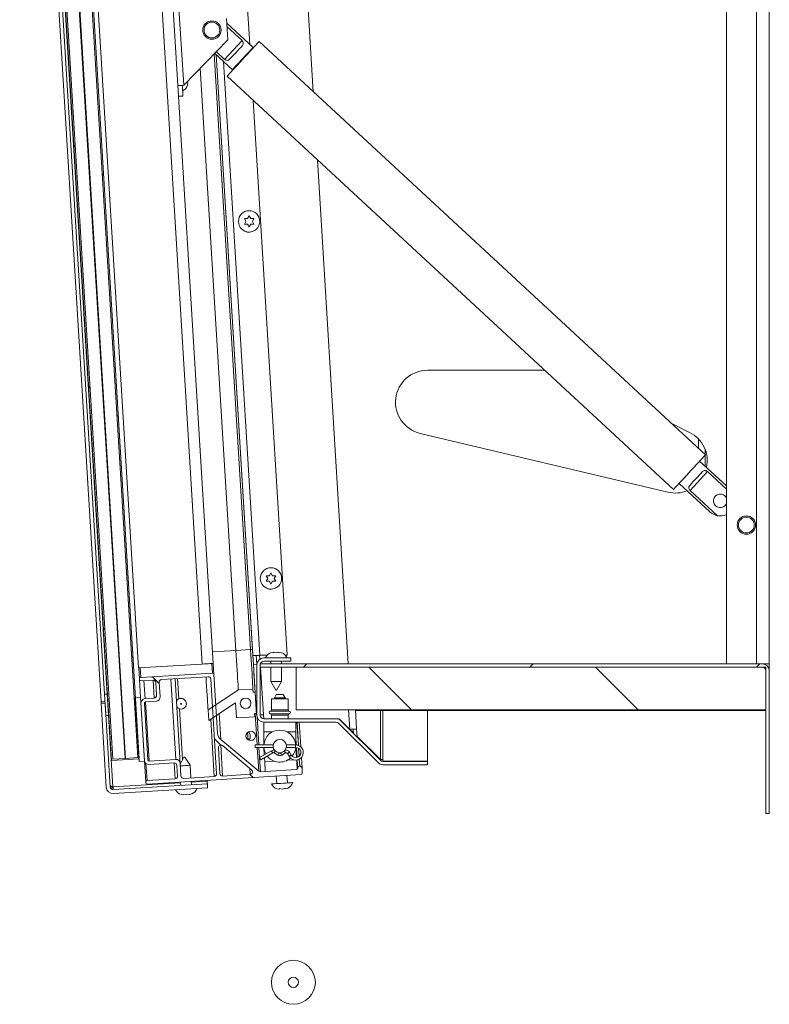
# Model space of a CAD drawing. Units: inches. Extents: x 0.1 to 10.8, y -1.1 to 8.4.
# Drawn here: x 6.9 to 7.5, y 4.9 to 5.7 of the extents above; entities that cross this region are included whole.
import ezdxf

# ---------------------------------------------------------------- set-up
doc = ezdxf.new("R2010")
doc.units = ezdxf.units.IN
doc.header["$MEASUREMENT"] = 0

msp = doc.modelspace()

# ---------------------------------------------------------------- hatches: boundary and pattern name
at = {"linetype": 'Continuous', "lineweight": 0}
h = msp.add_hatch(dxfattribs=at)
h.set_pattern_fill('ANSI31', angle=90, style=0)
h.paths.add_polyline_path([(7.00584, 5.11794), (6.93666, 6.24916), (6.91503, 6.24784), (6.98422, 5.11662)], flags=0)
h.paths.add_polyline_path([(7.00479, 5.11888), (6.99514, 5.11829), (6.92607, 6.24751), (6.93572, 6.2481)], flags=0)
h.paths.add_polyline_path([(6.92574, 6.24749), (6.9948, 5.11827), (6.98516, 5.11768), (6.91609, 6.2469)], flags=0)
h = msp.add_hatch(dxfattribs=at)
h.set_pattern_fill('ANSI31', angle=90, style=0)
edge = h.paths.add_edge_path(flags=0)
edge.add_line((7.10299, 5.19404), (7.12424, 5.19404))
edge.add_line((7.12424, 5.19404), (7.12424, 5.19665))
edge.add_line((7.12424, 5.19665), (7.10299, 5.19665))
edge.add_arc((7.10299, 5.19124), 0.00542, 90, 180)
edge.add_line((7.09758, 5.19124), (7.09758, 5.15207))
edge.add_arc((7.10299, 5.15207), 0.00542, 180, 270)
edge.add_line((7.10299, 5.14665), (7.15938, 5.14665))
edge.add_arc((7.15938, 5.14385), 0.0028, 45, 90, ccw=False)
edge.add_line((7.16136, 5.14583), (7.19223, 5.11497))
edge.add_arc((7.19606, 5.1188), 0.00542, 225, 270)
edge.add_line((7.19606, 5.11338), (7.23071, 5.11338))
edge.add_line((7.23071, 5.11338), (7.23071, 5.116))
edge.add_line((7.23071, 5.116), (7.19606, 5.116))
edge.add_arc((7.19606, 5.1188), 0.0028, 225, 270, ccw=False)
edge.add_line((7.19408, 5.11682), (7.16321, 5.14768))
edge.add_arc((7.15938, 5.14385), 0.00542, 45, 90)
edge.add_line((7.15938, 5.14927), (7.10299, 5.14927))
edge.add_arc((7.10299, 5.15207), 0.0028, 180, 270, ccw=False)
edge.add_line((7.10019, 5.15207), (7.10019, 5.19124))
edge.add_arc((7.10299, 5.19124), 0.0028, 90, 180, ccw=False)
h = msp.add_hatch(dxfattribs=at)
h.set_pattern_fill('ANSI31', style=0)
edge = h.paths.add_edge_path(flags=0)
edge.add_line((7.10019, 5.19204), (7.10019, 5.18942))
edge.add_line((7.10019, 5.18942), (7.49216, 5.18942))
edge.add_arc((7.49216, 5.18662), 0.0028, 0, 90, ccw=False)
edge.add_line((7.49496, 5.18662), (7.49496, 5.07537))
edge.add_line((7.49496, 5.07537), (7.49758, 5.07537))
edge.add_line((7.49758, 5.07537), (7.49758, 5.18662))
edge.add_arc((7.49216, 5.18662), 0.00542, 0, 90)
edge.add_line((7.49216, 5.19204), (7.10019, 5.19204))
h = msp.add_hatch(dxfattribs=at)
h.set_pattern_fill('ANSI31', angle=90, style=0)
h.paths.add_polyline_path([(7.12829, 5.15609), (7.49496, 5.15609), (7.49496, 5.18942), (7.12829, 5.18942)], flags=0)
h = msp.add_hatch(dxfattribs=at)
h.set_pattern_fill('ANSI32', angle=90, style=0)
edge = h.paths.add_edge_path(flags=0)
edge.add_line((7.06688, 5.1379), (7.06406, 5.18394))
edge.add_arc((7.06306, 5.18388), 0.001, 3.5, 93.5)
edge.add_line((7.063, 5.18488), (7.00697, 5.18145))
edge.add_arc((7.00703, 5.18045), 0.001, 93.5, 183.5)
edge.add_line((7.00603, 5.18039), (7.00607, 5.17979))
edge.add_arc((7.00707, 5.17985), 0.001, 183.5, 273.5)
edge.add_line((7.00713, 5.17885), (7.01661, 5.17943))
edge.add_arc((7.01673, 5.17744), 0.002, 3.5, 93.5, ccw=False)
edge.add_line((7.01873, 5.17756), (7.01934, 5.16752))
edge.add_arc((7.01734, 5.1674), 0.002, -86.5, 3.5, ccw=False)
edge.add_line((7.01747, 5.1654), (7.01032, 5.16497))
edge.add_arc((7.01052, 5.16164), 0.00333, 93.5, 183.5)
edge.add_line((7.00719, 5.16144), (7.00993, 5.11668))
edge.add_arc((7.01326, 5.11688), 0.00333, 183.5, 273.5)
edge.add_line((7.01346, 5.11356), (7.03309, 5.11476))
edge.add_arc((7.03321, 5.11276), 0.002, 3.5, 93.5, ccw=False)
edge.add_line((7.03521, 5.11288), (7.03572, 5.10441))
edge.add_arc((7.03373, 5.10428), 0.002, -86.5, 3.5, ccw=False)
edge.add_line((7.03385, 5.10229), (7.01189, 5.10094))
edge.add_arc((7.01195, 5.09995), 0.001, 93.5, 183.5)
edge.add_line((7.01096, 5.09988), (7.011, 5.09922))
edge.add_arc((7.012, 5.09928), 0.001, 183.5, 273.5)
edge.add_line((7.01206, 5.09828), (7.13217, 5.10563))
edge.add_arc((7.1321, 5.10663), 0.001, 273.5, 363.5)
edge.add_line((7.1331, 5.10669), (7.13286, 5.11068))
edge.add_arc((7.13119, 5.11058), 0.00167, 3.5, 93.5)
edge.add_line((7.13109, 5.11224), (7.13105, 5.11224))
edge.add_arc((7.13115, 5.11058), 0.00167, 93.5, 173.90593)
edge.add_arc((7.12817, 5.11089), 0.00133, 273.5, 353.90593, ccw=False)
edge.add_line((7.12825, 5.10956), (7.10044, 5.10786))
edge.add_arc((7.10032, 5.10986), 0.002, 230.09114, 273.5, ccw=False)
edge.add_line((7.09904, 5.10832), (7.06948, 5.13304))
edge.add_arc((7.07353, 5.13834), 0.00667, 183.8403, 232.64936, ccw=False)
edge = h.paths.add_edge_path(flags=0)
edge.add_arc((7.01357, 5.11724), 0.001, 183.5, 273.5, ccw=False)
edge.add_line((7.01257, 5.11718), (7.00988, 5.16126))
edge.add_arc((7.01087, 5.16132), 0.001, 93.5, 183.5, ccw=False)
edge.add_line((7.01081, 5.16232), (7.01897, 5.16282))
edge.add_arc((7.01876, 5.16615), 0.00333, 273.5, 363.5)
edge.add_line((7.02209, 5.16635), (7.02139, 5.17772))
edge.add_arc((7.02339, 5.17784), 0.002, 93.5, 183.5, ccw=False)
edge.add_line((7.02327, 5.17984), (7.05958, 5.18206))
edge.add_arc((7.05971, 5.18006), 0.002, 3.5, 93.5, ccw=False)
edge.add_line((7.0617, 5.18019), (7.06622, 5.10627))
edge.add_arc((7.06423, 5.10615), 0.002, -86.5, 3.5, ccw=False)
edge.add_line((7.06435, 5.10415), (7.04051, 5.10269))
edge.add_arc((7.04039, 5.10469), 0.002, 183.5, 273.5, ccw=False)
edge.add_line((7.03839, 5.10457), (7.03779, 5.11438))
edge.add_arc((7.03446, 5.11418), 0.00333, 3.5, 93.5)
edge.add_line((7.03426, 5.1175), (7.01363, 5.11624))
edge = h.paths.add_edge_path(flags=0)
edge.add_arc((7.06955, 5.12687), 0.002, 50.09114, 183.5, ccw=False)
edge.add_line((7.07084, 5.1284), (7.09356, 5.1094))
edge.add_arc((7.09228, 5.10786), 0.002, -86.5, 50.09114, ccw=False)
edge.add_line((7.0924, 5.10587), (7.07092, 5.10455))
edge.add_arc((7.0708, 5.10655), 0.002, 183.5, 273.5, ccw=False)
edge.add_line((7.0688, 5.10643), (7.06756, 5.12675))
h = msp.add_hatch(dxfattribs=at)
h.set_pattern_fill('ANSI32', style=0)
h.paths.add_polyline_path([(7.06005, 5.14778), (7.08091, 5.16159), (7.08162, 5.14994), (7.09593, 5.15082), (7.09578, 5.15332), (7.09727, 5.15341), (7.09626, 5.17004), (7.09476, 5.16995), (7.09461, 5.17245), (7.08318, 5.17175), (7.05954, 5.1561)], flags=0)
edge = h.paths.add_edge_path(flags=0)
edge.add_arc((7.08886, 5.16124), 0.00417, 0, 360)
h = msp.add_hatch(dxfattribs=at)
h.set_pattern_fill('ANSI32', style=0)
h.paths.add_polyline_path([(6.9797, 5.15174), (6.98178, 5.15187), (6.98076, 5.1685), (6.97868, 5.16838)], flags=0)
h = msp.add_hatch(dxfattribs=at)
h.set_pattern_fill('ANSI32', style=0)
h.paths.add_polyline_path([(7.00581, 5.11577), (7.00997, 5.11602), (7.00692, 5.16593), (7.00276, 5.16567)], flags=0)
h = msp.add_hatch(dxfattribs=at)
h.set_pattern_fill('ANSI32', angle=90, style=0)
edge = h.paths.add_edge_path(flags=0)
edge.add_line((7.05915, 5.09542), (7.05897, 5.09841))
edge.add_line((7.05897, 5.09841), (6.98544, 5.09391))
edge.add_arc((6.98531, 5.09611), 0.0022, 183.5, 273.5, ccw=False)
edge.add_line((6.98311, 5.09597), (6.9791, 5.16148))
edge.add_line((6.9791, 5.16148), (6.97611, 5.1613))
edge.add_line((6.97611, 5.1613), (6.98012, 5.09579))
edge.add_arc((6.98531, 5.09611), 0.0052, 183.5, 273.5)
edge.add_line((6.98562, 5.09092), (7.05915, 5.09542))

# ---------------------------------------------------------------- linework, layer by layer
at = {"color": 7, "linetype": 'Continuous', "lineweight": 15}
for p, q in [((7.46408, 7.39204), (7.46408, 5.19204)), ((7.48764, 7.39204), (7.48764, 5.19204)), ((7.49752, 7.39204), (7.49752, 5.19204)), ((7.49758, 7.39204), (7.49758, 5.19204)), ((6.91357, 6.26905), (6.98531, 5.09611)), ((6.98422, 5.11662), (6.91503, 6.24784)), ((6.98516, 5.11768), (6.91609, 6.2469)), ((6.9948, 5.11827), (6.92574, 6.24749)), ((6.99514, 5.11829), (6.92607, 6.24751)), ((7.00479, 5.11888), (6.93572, 6.2481)), ((7.00584, 5.11794), (6.93666, 6.24916)), ((6.91252, 6.20103), (6.97602, 5.16277)), ((6.91584, 6.19579), (6.97868, 5.16838)), ((6.91792, 6.19592), (6.98076, 5.1685)), ((7.00532, 5.18887), (6.94478, 6.17869)), ((7.05496, 5.19191), (6.99442, 6.18173)), ((7.003, 6.18225), (7.06354, 5.19243)), ((7.06682, 6.08769), (7.09204, 5.67541)), ((7.12103, 5.97488), (7.14161, 5.63845)), ((7.0405, 5.64354), (7.03541, 5.72671)), ((7.07486, 5.67903), (7.07384, 5.69567)), ((7.09463, 5.673), (7.07406, 5.69205)), ((7.08608, 5.67849), (7.07422, 5.68947)), ((7.07486, 5.67903), (7.0405, 5.64354)), ((7.08608, 5.67849), (7.07246, 5.66378)), ((7.09234, 5.67052), (7.09236, 5.67006)), ((7.44766, 5.35508), (7.09934, 5.67759)), ((7.09272, 5.20322), (7.06429, 5.66812)), ((7.06469, 5.66853), (7.07858, 5.65567)), ((7.09422, 5.20331), (7.06583, 5.66748)), ((7.06586, 5.66746), (7.09453, 5.19857)), ((7.06594, 5.66982), (7.07246, 5.66378)), ((7.09184, 5.66949), (7.09159, 5.66972)), ((7.0813, 5.20252), (7.0535, 5.65697)), ((7.08163, 5.65896), (7.08187, 5.65873)), ((7.07437, 5.65063), (7.42269, 5.32811)), ((7.03997, 5.63515), (7.03946, 5.64347)), ((7.04338, 5.64572), (7.04353, 5.64666)), ((7.04352, 5.64356), (7.04385, 5.64575)), ((7.03997, 5.63515), (7.03648, 5.63494)), ((7.0947, 5.6318), (7.12119, 5.19873)), ((7.14485, 5.58537), (7.16891, 5.19204)), ((7.09035, 5.53952), (7.0916, 5.54168)), ((7.0916, 5.54168), (7.09285, 5.53952)), ((7.0891, 5.53735), (7.08785, 5.53952)), ((7.08785, 5.53519), (7.0891, 5.53735)), ((7.0916, 5.53302), (7.09035, 5.53519)), ((7.09285, 5.53519), (7.0916, 5.53302)), ((7.09535, 5.53952), (7.0941, 5.53735)), ((7.0941, 5.53735), (7.09535, 5.53519)), ((7.32215, 5.42121), (7.23086, 5.42121)), ((7.43541, 5.37271), (7.42054, 5.38019)), ((7.22509, 5.37188), (7.41842, 5.32605)), ((7.44764, 5.35903), (7.44764, 5.35509)), ((7.44144, 5.34832), (7.44142, 5.34834)), ((7.46408, 5.33093), (7.44322, 5.35024)), ((7.44764, 5.35506), (7.44764, 5.34615)), ((7.43572, 5.32743), (7.44934, 5.34214)), ((7.44934, 5.34214), (7.46408, 5.32849)), ((7.42717, 5.33291), (7.45124, 5.31062)), ((7.42893, 5.33486), (7.42895, 5.33484)), ((7.45705, 5.30769), (7.43572, 5.32743)), ((7.10739, 5.26087), (7.10864, 5.26304)), ((7.10864, 5.26304), (7.10989, 5.26087)), ((7.10614, 5.25871), (7.10489, 5.26087)), ((7.10489, 5.25654), (7.10614, 5.25871)), ((7.10864, 5.25438), (7.10739, 5.25654)), ((7.10989, 5.25654), (7.10864, 5.25438)), ((7.11239, 5.26087), (7.11114, 5.25871)), ((7.11114, 5.25871), (7.11239, 5.25654)), ((7.0813, 5.20252), (7.09272, 5.20322)), ((7.09272, 5.20322), (7.09422, 5.20331)), ((7.09498, 5.19134), (7.09453, 5.19857)), ((7.09759, 5.19155), (7.09715, 5.19873)), ((7.09997, 5.19573), (7.09979, 5.19873)), ((7.10561, 5.19873), (7.09995, 5.19873)), ((7.12424, 5.19665), (7.10299, 5.19665)), ((7.12424, 5.19404), (7.10299, 5.19404)), ((7.11053, 5.20117), (7.10836, 5.20071)), ((7.10853, 5.19404), (7.10853, 5.19204)), ((7.11269, 5.20117), (7.11053, 5.20071)), ((7.11486, 5.20071), (7.11269, 5.20117)), ((7.11702, 5.20071), (7.11486, 5.20117)), ((7.11686, 5.19204), (7.11686, 5.19404)), ((7.12119, 5.19873), (7.11978, 5.19873)), ((7.12424, 5.19665), (7.12424, 5.19404)), ((7.05496, 5.19191), (7.00532, 5.18887)), ((7.00551, 5.18888), (7.00603, 5.18039)), ((7.06354, 5.19243), (7.06406, 5.18394)), ((7.09498, 5.19134), (7.09758, 5.1915)), ((7.09738, 5.1521), (7.09498, 5.19134)), ((7.09758, 5.19124), (7.09758, 5.15207)), ((7.10019, 5.18942), (7.10019, 5.19204)), ((7.10019, 5.19204), (7.49216, 5.19204)), ((7.10019, 5.19124), (7.10019, 5.15207)), ((7.10019, 5.18942), (7.49216, 5.18942)), ((7.10853, 5.18942), (7.10853, 5.17832)), ((7.11686, 5.17832), (7.11686, 5.18942)), ((7.12829, 5.15609), (7.12829, 5.18942)), ((7.49496, 5.18942), (7.12829, 5.18942)), ((7.49752, 5.19204), (7.49216, 5.19204)), ((7.49496, 5.19204), (7.49496, 5.19126)), ((7.49496, 5.18942), (7.49496, 5.15609)), ((7.49496, 5.07537), (7.49496, 5.18662)), ((7.49758, 5.19204), (7.49752, 5.19204)), ((7.49758, 5.18662), (7.49758, 5.19204)), ((7.49758, 5.07537), (7.49758, 5.18662)), ((7.00603, 5.18039), (7.00607, 5.17979)), ((7.00607, 5.17979), (7.00692, 5.16593)), ((7.063, 5.18488), (7.00697, 5.18145)), ((7.00713, 5.17885), (7.01661, 5.17943)), ((7.05958, 5.18206), (7.02327, 5.17984)), ((7.03375, 5.18048), (7.03779, 5.11438)), ((7.06622, 5.10627), (7.0617, 5.18019)), ((7.06688, 5.1379), (7.06406, 5.18394)), ((7.01873, 5.17756), (7.01934, 5.16752)), ((7.02139, 5.17772), (7.02209, 5.16635)), ((7.05954, 5.1561), (7.08318, 5.17175)), ((7.08318, 5.17175), (7.09461, 5.17245)), ((7.09461, 5.17245), (7.09476, 5.16995)), ((7.10853, 5.17832), (7.11238, 5.17165)), ((7.10853, 5.17832), (7.11686, 5.17832)), ((7.11301, 5.17165), (7.11238, 5.17165)), ((7.11301, 5.17165), (7.11686, 5.17832)), ((6.98076, 5.1685), (6.97868, 5.16838)), ((6.9797, 5.15174), (6.97868, 5.16838)), ((6.98178, 5.15187), (6.98076, 5.1685)), ((7.00692, 5.16593), (7.00276, 5.16567)), ((7.00581, 5.11577), (7.00276, 5.16567)), ((7.00997, 5.11602), (7.00692, 5.16593)), ((7.01747, 5.1654), (7.01032, 5.16497)), ((7.09476, 5.16995), (7.09626, 5.17004)), ((7.09626, 5.17004), (7.09727, 5.15341)), ((7.10901, 5.16482), (7.10901, 5.15615)), ((7.12201, 5.16482), (7.10901, 5.16482)), ((7.11279, 5.16815), (7.11134, 5.16565)), ((7.11134, 5.16565), (7.11134, 5.16482)), ((7.11968, 5.16565), (7.11134, 5.16565)), ((7.11279, 5.16815), (7.11823, 5.16815)), ((7.11968, 5.16565), (7.11823, 5.16815)), ((7.11968, 5.16482), (7.11968, 5.16565)), ((7.12201, 5.15615), (7.12201, 5.16482)), ((6.97602, 5.16277), (6.97901, 5.16296)), ((6.97602, 5.16277), (6.97611, 5.1613)), ((6.9791, 5.16148), (6.97611, 5.1613)), ((6.97611, 5.1613), (6.98012, 5.09579)), ((6.9791, 5.16148), (6.98311, 5.09597)), ((7.00719, 5.16144), (7.00993, 5.11668)), ((7.00988, 5.16126), (7.01257, 5.11718)), ((7.01897, 5.16282), (7.01081, 5.16232)), ((7.06005, 5.14778), (7.05954, 5.1561)), ((7.08091, 5.16159), (7.06005, 5.14778)), ((7.08162, 5.14994), (7.08091, 5.16159)), ((7.49496, 5.15609), (7.12829, 5.15609)), ((7.17459, 5.15609), (7.17549, 5.14126)), ((7.49496, 5.15566), (7.17461, 5.15566)), ((7.23071, 5.11621), (7.23071, 5.15566)), ((6.98178, 5.15187), (6.9797, 5.15174)), ((7.06825, 5.15321), (7.06948, 5.13304)), ((7.09593, 5.15082), (7.08162, 5.14994)), ((7.09727, 5.15341), (7.09578, 5.15332)), ((7.09578, 5.15332), (7.09593, 5.15082)), ((7.09738, 5.1521), (7.09758, 5.15211)), ((7.10278, 5.15243), (7.10298, 5.14927)), ((7.10299, 5.14927), (7.15938, 5.14927)), ((7.10901, 5.15216), (7.10901, 5.14927)), ((7.12201, 5.14927), (7.12201, 5.15216)), ((7.15938, 5.14927), (7.16175, 5.14927)), ((7.16136, 5.14927), (7.16136, 5.14889)), ((7.16175, 5.14927), (7.17009, 5.14093)), ((7.16308, 5.14794), (7.16294, 5.14794)), ((7.10299, 5.14665), (7.15938, 5.14665)), ((7.10301, 5.13895), (7.10301, 5.14665)), ((7.12801, 5.14665), (7.12801, 5.13895)), ((7.13066, 5.14665), (7.13184, 5.12741)), ((7.19223, 5.11497), (7.16136, 5.14583)), ((7.19408, 5.11682), (7.16321, 5.14768)), ((7.17306, 5.13819), (7.17027, 5.14094)), ((7.17308, 5.13781), (7.17288, 5.1411)), ((7.17588, 5.13502), (7.17549, 5.14126)), ((7.09904, 5.10832), (7.06948, 5.13304)), ((7.10301, 5.12885), (7.10301, 5.13895)), ((7.12801, 5.13895), (7.12801, 5.12885)), ((7.17333, 5.13383), (7.17332, 5.13387)), ((7.17337, 5.13383), (7.17333, 5.13383)), ((7.19408, 5.11737), (7.17585, 5.13542)), ((7.06756, 5.12675), (7.0688, 5.10643)), ((7.09356, 5.1094), (7.07084, 5.1284)), ((7.10301, 5.12889), (7.09638, 5.12889)), ((7.09638, 5.12885), (7.09638, 5.12889)), ((7.11039, 5.12885), (7.09638, 5.12885)), ((7.09638, 5.12689), (7.09638, 5.12885)), ((7.09638, 5.12689), (7.1104, 5.12689)), ((7.10341, 5.12107), (7.10305, 5.12681)), ((7.12062, 5.12689), (7.12791, 5.12689)), ((7.12791, 5.12885), (7.12063, 5.12885)), ((7.1281, 5.12688), (7.12858, 5.11898)), ((7.00584, 5.11794), (6.98422, 5.11662)), ((6.9948, 5.11827), (6.98516, 5.11768)), ((7.00479, 5.11888), (6.99514, 5.11829)), ((7.01363, 5.11624), (7.03426, 5.1175)), ((7.04067, 5.11933), (7.03784, 5.11364)), ((7.04556, 5.11295), (7.04131, 5.11937)), ((7.10899, 5.12429), (7.09973, 5.11895)), ((7.1034, 5.1211), (7.09973, 5.11898)), ((7.09973, 5.11898), (7.09974, 5.11896)), ((7.10071, 5.11725), (7.10997, 5.12259)), ((7.10373, 5.11578), (7.10354, 5.11888)), ((7.11105, 5.12259), (7.11399, 5.1209)), ((7.11497, 5.1226), (7.11469, 5.12276)), ((7.11633, 5.12276), (7.11605, 5.1226)), ((7.11704, 5.1209), (7.11997, 5.12259)), ((7.12145, 5.12219), (7.12276, 5.11993)), ((7.12446, 5.12091), (7.12315, 5.12318)), ((7.13235, 5.11895), (7.13286, 5.11068)), ((7.19408, 5.11737), (7.19352, 5.11737)), ((7.19408, 5.11737), (7.19606, 5.11737)), ((7.19606, 5.11621), (7.19606, 5.11737)), ((7.00997, 5.11602), (7.00581, 5.11577)), ((7.00997, 5.11602), (7.01096, 5.09988)), ((7.01346, 5.11356), (7.03309, 5.11476)), ((7.03521, 5.11288), (7.03572, 5.10441)), ((7.03779, 5.11438), (7.03839, 5.10457)), ((7.04616, 5.10304), (7.04556, 5.11295)), ((7.12825, 5.10956), (7.10044, 5.10786)), ((7.13109, 5.11224), (7.13105, 5.11224)), ((7.1331, 5.10669), (7.13286, 5.11068)), ((7.19606, 5.11621), (7.23071, 5.11621)), ((7.19606, 5.116), (7.23071, 5.116)), ((7.19606, 5.11338), (7.23071, 5.11338)), ((7.23071, 5.11338), (7.23071, 5.116)), ((7.03385, 5.10229), (7.01189, 5.10094)), ((7.01206, 5.09828), (7.13217, 5.10563)), ((7.04051, 5.10269), (7.06435, 5.10415)), ((7.07092, 5.10455), (7.0924, 5.10587)), ((7.11277, 5.10444), (7.11313, 5.09862)), ((7.12144, 5.09913), (7.12109, 5.10495)), ((6.98544, 5.09391), (7.05897, 5.09841)), ((6.98562, 5.09092), (7.05915, 5.09542)), ((7.01096, 5.09988), (7.011, 5.09922)), ((7.03801, 5.09987), (7.03818, 5.09714)), ((7.04649, 5.09765), (7.04633, 5.10038)), ((7.05884, 5.10061), (7.0588, 5.10114)), ((7.05897, 5.09841), (7.05915, 5.09542)), ((7.11321, 5.09457), (7.1154, 5.09423)), ((7.11537, 5.0947), (7.11756, 5.09436)), ((7.11756, 5.09436), (7.11969, 5.09496)), ((7.11972, 5.0945), (7.12186, 5.09509)), ((7.03844, 5.09009), (7.04063, 5.08976)), ((7.0406, 5.09022), (7.04279, 5.08989)), ((7.04279, 5.08989), (7.04493, 5.09049)), ((7.04495, 5.09002), (7.04709, 5.09062)), ((7.49496, 5.07537), (7.49758, 5.07537))]:
    msp.add_line(p, q, dxfattribs=at)
at = {"color": 8, "linetype": 'Continuous', "lineweight": 15}
for p, q in [((7.09995, 5.19873), (7.07161, 5.66213)), ((7.44223, 5.36769), (7.44223, 5.3601)), ((7.44223, 5.34921), (7.44223, 5.34917)), ((7.06299, 5.2014), (7.0813, 5.20252)), ((7.00651, 5.18895), (7.00697, 5.18145)), ((7.06254, 5.19237), (7.063, 5.18488)), ((7.10052, 5.18942), (7.10278, 5.15243)), ((7.00946, 5.17899), (7.01032, 5.16497)), ((7.01661, 5.17943), (7.01747, 5.1654)), ((7.03042, 5.18028), (7.03426, 5.1175)), ((7.03574, 5.1806), (7.03672, 5.16473)), ((7.01081, 5.16232), (7.01363, 5.11624)), ((7.03719, 5.15697), (7.03962, 5.11722)), ((7.10901, 5.15615), (7.12201, 5.15615)), ((7.17009, 5.14093), (7.16916, 5.15609)), ((7.19408, 5.15566), (7.19408, 5.11737)), ((7.19606, 5.11737), (7.19606, 5.15566)), ((7.06162, 5.14882), (7.06435, 5.10415)), ((7.09628, 5.15335), (7.09778, 5.12889)), ((7.09784, 5.1504), (7.09916, 5.12889)), ((7.12294, 5.15515), (7.10809, 5.15515)), ((7.10809, 5.15316), (7.12294, 5.15316)), ((7.12201, 5.15216), (7.10901, 5.15216)), ((7.12895, 5.14665), (7.13006, 5.12849)), ((7.12899, 5.14665), (7.1301, 5.12847)), ((7.09039, 5.13866), (7.09075, 5.13277)), ((7.10301, 5.13895), (7.10967, 5.13895)), ((7.12135, 5.13895), (7.12801, 5.13895)), ((7.12801, 5.13503), (7.12839, 5.12887)), ((7.06943, 5.12886), (7.07092, 5.10455)), ((7.0979, 5.12689), (7.09904, 5.10832)), ((7.09928, 5.12689), (7.09976, 5.119)), ((7.12791, 5.12689), (7.12791, 5.12885)), ((7.12851, 5.12684), (7.12898, 5.1191)), ((7.1302, 5.12616), (7.13058, 5.11998)), ((7.13024, 5.12613), (7.13062, 5.12002)), ((7.09977, 5.11888), (7.10044, 5.10786)), ((7.12635, 5.11716), (7.12136, 5.11686)), ((7.12911, 5.11708), (7.1295, 5.11075)), ((7.13072, 5.11766), (7.13105, 5.11224)), ((7.13076, 5.11768), (7.13109, 5.11224)), ((7.01107, 5.11437), (7.01189, 5.10094)), ((7.03309, 5.11476), (7.03385, 5.10229)), ((7.09211, 5.11061), (7.0924, 5.10587)), ((7.11105, 5.11623), (7.10373, 5.11578)), ((7.03804, 5.09933), (6.98531, 5.09611)), ((7.05884, 5.10061), (7.04636, 5.09984))]:
    msp.add_line(p, q, dxfattribs=at)
at = {"color": 7, "linetype": 'Continuous', "lineweight": 15, "flags": 128}
for points in [[(7.07437, 5.65063), (7.07441, 5.65067), (7.07473, 5.65102), (7.07537, 5.65171), (7.0763, 5.65272), (7.07751, 5.65402), (7.07896, 5.65559), (7.08061, 5.65737), (7.08243, 5.65933), (7.08436, 5.66141), (7.08635, 5.66357), (7.08836, 5.66574), (7.09033, 5.66786), (7.09221, 5.66989), (7.09394, 5.67177), (7.0955, 5.67345), (7.09683, 5.67489), (7.09791, 5.67605), (7.09869, 5.6769), (7.09917, 5.67742), (7.09934, 5.67759)], [(7.08608, 5.67431), (7.085, 5.67315), (7.08384, 5.67189), (7.08261, 5.67056), (7.08135, 5.66921), (7.08009, 5.66785), (7.07887, 5.66652), (7.0777, 5.66526), (7.07663, 5.6641)], [(7.07858, 5.65567), (7.07875, 5.65585), (7.07924, 5.65637), (7.08002, 5.65722), (7.08108, 5.65837), (7.08236, 5.65975), (7.08382, 5.66133), (7.08539, 5.66303), (7.08702, 5.66478), (7.08862, 5.66651), (7.09014, 5.66815), (7.09152, 5.66964), (7.0927, 5.67091), (7.09363, 5.67192), (7.09427, 5.67261), (7.09459, 5.67296), (7.09463, 5.673)], [(7.0405, 5.64354), (7.03962, 5.64348), (7.03877, 5.64343), (7.03798, 5.64338), (7.03729, 5.64334), (7.03673, 5.6433), (7.03631, 5.64328), (7.03605, 5.64326), (7.03597, 5.64326)], [(7.42269, 5.32811), (7.42273, 5.32816), (7.42305, 5.32851), (7.42369, 5.32919), (7.42462, 5.3302), (7.42583, 5.33151), (7.42728, 5.33307), (7.42893, 5.33486), (7.43075, 5.33682), (7.43268, 5.3389), (7.43467, 5.34105), (7.43668, 5.34322), (7.43865, 5.34535), (7.44053, 5.34738), (7.44227, 5.34925), (7.44382, 5.35093), (7.44515, 5.35237), (7.44623, 5.35353), (7.44701, 5.35438), (7.4475, 5.3549), (7.44766, 5.35508), (7.44766, 5.35508)], [(7.42717, 5.33291), (7.42721, 5.33295), (7.42754, 5.33331), (7.42818, 5.334), (7.42911, 5.335), (7.43028, 5.33627), (7.43166, 5.33776), (7.43318, 5.3394), (7.43479, 5.34114), (7.43641, 5.34289), (7.43798, 5.34459), (7.43944, 5.34616), (7.44072, 5.34755), (7.44178, 5.34869), (7.44257, 5.34954), (7.44306, 5.35007), (7.44322, 5.35024)], [(7.44518, 5.34181), (7.4441, 5.34065), (7.44294, 5.33939), (7.44171, 5.33807), (7.44045, 5.33671), (7.4392, 5.33535), (7.43797, 5.33402), (7.4368, 5.33277), (7.43573, 5.3316)], [(7.46317, 5.31568), (7.46406, 5.31699), (7.46408, 5.31702)], [(7.08318, 5.17175), (7.08316, 5.17201), (7.08312, 5.1728), (7.08304, 5.17409), (7.08293, 5.17587), (7.08279, 5.17811), (7.08263, 5.18076), (7.08244, 5.18379), (7.08224, 5.18714), (7.08202, 5.19075), (7.08179, 5.19456), (7.08154, 5.19851), (7.0813, 5.20252)], [(7.09461, 5.17245), (7.09459, 5.17271), (7.09454, 5.17349), (7.09446, 5.17479), (7.09435, 5.17657), (7.09422, 5.17881), (7.09405, 5.18146), (7.09387, 5.18449), (7.09367, 5.18783), (7.09344, 5.19144), (7.09321, 5.19526), (7.09297, 5.1992), (7.09272, 5.20322)], [(7.09626, 5.17004), (7.09624, 5.17028), (7.0962, 5.17101), (7.09612, 5.1722), (7.09602, 5.17385), (7.0959, 5.17593), (7.09574, 5.17841), (7.09557, 5.18125), (7.09538, 5.18441), (7.09517, 5.18785), (7.09494, 5.19152), (7.09471, 5.19535), (7.09447, 5.1993), (7.09422, 5.20331)], [(7.06354, 5.19243), (7.06338, 5.19242), (7.06289, 5.19239), (7.06209, 5.19235), (7.06103, 5.19228), (7.05973, 5.1922), (7.05824, 5.19211), (7.05663, 5.19201), (7.05496, 5.19191)], [(7.05954, 5.1561), (7.05952, 5.15634), (7.05948, 5.15708), (7.0594, 5.1583), (7.0593, 5.15998), (7.05917, 5.16212), (7.05901, 5.16468), (7.05883, 5.16764), (7.05863, 5.17096), (7.05841, 5.17462), (7.05816, 5.17856), (7.05796, 5.18196)], [(7.10278, 5.15243), (7.10224, 5.1524), (7.10171, 5.15237), (7.10123, 5.15234), (7.10081, 5.15231), (7.10046, 5.15229), (7.1002, 5.15227), (7.10019, 5.15227)], [(7.17009, 5.14093), (7.17114, 5.141), (7.17216, 5.14106), (7.17309, 5.14112), (7.17391, 5.14117), (7.17458, 5.14121), (7.17508, 5.14124), (7.17539, 5.14126), (7.17549, 5.14126)], [(7.04067, 5.11933), (7.0407, 5.11933), (7.04077, 5.11934), (7.04087, 5.11934), (7.04099, 5.11935), (7.04111, 5.11936), (7.04122, 5.11936), (7.04128, 5.11937), (7.04131, 5.11937)], [(7.09973, 5.11895), (7.09977, 5.11888), (7.09987, 5.1187), (7.10003, 5.11842), (7.10022, 5.1181), (7.10041, 5.11777), (7.10057, 5.11749), (7.10068, 5.11731), (7.10071, 5.11725), (7.10071, 5.11725)], [(7.04556, 5.11295), (7.04549, 5.11295), (7.045, 5.11292), (7.04407, 5.11286), (7.04282, 5.11278), (7.0414, 5.1127), (7.03998, 5.11261), (7.03872, 5.11253), (7.03791, 5.11248)], [(7.1042, 5.10809), (7.10419, 5.10824), (7.10416, 5.10868), (7.10412, 5.10939), (7.10406, 5.11034), (7.10399, 5.11151), (7.10391, 5.11284), (7.10382, 5.11428), (7.10373, 5.11578)], [(7.1287, 5.11704), (7.12877, 5.1158), (7.12886, 5.11436), (7.12894, 5.11303), (7.12901, 5.11187), (7.12907, 5.11091), (7.12912, 5.1102), (7.12913, 5.10997)], [(6.98531, 5.09611), (6.98533, 5.09568), (6.98536, 5.09527), (6.98538, 5.09489), (6.9854, 5.09456), (6.98542, 5.09428), (6.98543, 5.09408), (6.98544, 5.09395), (6.98544, 5.09391)], [(7.05897, 5.09841), (7.05897, 5.09845), (7.05896, 5.09858), (7.05895, 5.09878), (7.05893, 5.09905), (7.05891, 5.09939), (7.05889, 5.09977), (7.05886, 5.10018), (7.05884, 5.10061)], [(7.10897, 5.09837), (7.10921, 5.09838), (7.10992, 5.09842), (7.11106, 5.09849), (7.11256, 5.09858), (7.11434, 5.09869), (7.11628, 5.09881), (7.11829, 5.09894), (7.12024, 5.09905), (7.12201, 5.09916), (7.12351, 5.09925), (7.12465, 5.09932), (7.12536, 5.09937), (7.1256, 5.09938)]]:
    msp.add_lwpolyline(points, dxfattribs=at)
at = {"color": 8, "linetype": 'Continuous', "lineweight": 15, "flags": 128}
for points in [[(7.10899, 5.12429), (7.10902, 5.12423), (7.10913, 5.12404), (7.10929, 5.12377), (7.10948, 5.12344), (7.10967, 5.12312), (7.10982, 5.12284), (7.10993, 5.12265), (7.10997, 5.12259)], [(7.11193, 5.12412), (7.11189, 5.12404), (7.11173, 5.12377), (7.11154, 5.12344), (7.11136, 5.12312), (7.1112, 5.12284), (7.11109, 5.12265), (7.11105, 5.12259)], [(7.11497, 5.1226), (7.11493, 5.12253), (7.11482, 5.12235), (7.11467, 5.12207), (7.11448, 5.12175), (7.11429, 5.12142), (7.11413, 5.12115), (7.11402, 5.12096), (7.11399, 5.1209)], [(7.11605, 5.1226), (7.11609, 5.12253), (7.1162, 5.12235), (7.11636, 5.12207), (7.11654, 5.12175), (7.11673, 5.12142), (7.11689, 5.12115), (7.117, 5.12096), (7.11704, 5.1209), (7.11704, 5.1209)], [(7.11909, 5.12412), (7.11913, 5.12404), (7.11929, 5.12377), (7.11948, 5.12344), (7.11967, 5.12312), (7.11982, 5.12284), (7.11993, 5.12265), (7.11997, 5.12259)], [(7.12315, 5.12318), (7.12309, 5.12314), (7.1229, 5.12303), (7.12263, 5.12287), (7.1223, 5.12268), (7.12197, 5.1225), (7.1217, 5.12234), (7.12151, 5.12223), (7.12145, 5.12219), (7.12145, 5.12219)], [(7.12446, 5.12091), (7.12439, 5.12087), (7.12421, 5.12077), (7.12393, 5.12061), (7.12361, 5.12042), (7.12328, 5.12023), (7.12301, 5.12007), (7.12282, 5.11997), (7.12276, 5.11993), (7.12276, 5.11993)]]:
    msp.add_lwpolyline(points, dxfattribs=at)
at = {"color": 7, "linetype": 'Continuous', "lineweight": 15}
for centre, radius in [((7.06254, 5.68663), 0.00717), ((7.06254, 5.68663), 0.00617), ((7.0916, 5.53735), 0.00833), ((7.47969, 5.30037), 0.00717), ((7.47969, 5.30037), 0.00617), ((7.10864, 5.25871), 0.00833), ((7.08886, 5.16124), 0.00417), ((7.03845, 5.16094), 0.000318), ((7.11551, 5.1279), 0.00521), ((7.1261, 4.94357), 0.01717), ((7.1261, 4.94357), 0.004)]:
    msp.add_circle(centre, radius, dxfattribs=at)
for centre, radius, start, end in [((7.03673, 5.64581), 0.00715, 294.67771, 341.98101), ((7.09136, 5.53352), 0.00468, 242.32252, 290.71711), ((7.23086, 5.39621), 0.025, 90, 256.66316), ((7.42419, 5.35037), 0.025, 348.08541, 63.32632), ((7.42419, 5.35037), 0.025, 256.66316, 291.63359), ((7.45927, 5.31929), 0.00531, 25.23179, 317.20293), ((7.45927, 5.31929), 0.01181, 227.20293, 259.1521), ((7.45927, 5.31929), 0.01181, 259.1521, 294.02065), ((7.10841, 5.25488), 0.00468, 242.32253, 290.71711), ((7.10299, 5.19124), 0.00542, 90, 180), ((7.10299, 5.19124), 0.0028, 90, 180), ((7.11103, 5.19407), 0.00715, 110.65928, 158.82229), ((7.11436, 5.19407), 0.00715, 21.17771, 68.48101), ((7.49216, 5.18662), 0.00542, 0, 90), ((7.49216, 5.18662), 0.0028, 0, 90), ((7.00703, 5.18045), 0.001, 93.5, 183.5), ((7.00707, 5.17985), 0.001, 183.5, 273.5), ((7.01673, 5.17744), 0.002, 3.5, 93.5), ((7.02339, 5.17784), 0.002, 93.5, 183.5), ((7.05971, 5.18006), 0.002, 3.5, 93.5), ((7.06306, 5.18388), 0.001, 3.5, 93.5), ((7.01052, 5.16164), 0.00333, 93.5, 183.5), ((7.01734, 5.1674), 0.002, 273.5, 3.5), ((7.01876, 5.16615), 0.00333, 273.5, 3.5), ((7.03845, 5.16094), 0.00417, 93.5, 150.57199), ((7.03845, 5.16094), 0.00417, 216.42801, 93.5), ((7.01087, 5.16132), 0.001, 93.5, 183.5), ((7.10801, 5.15615), 0.001, 274.30122, 0), ((7.12301, 5.15615), 0.001, 180, 265.69878), ((7.10299, 5.15207), 0.00542, 180, 270), ((7.10299, 5.15207), 0.0028, 180, 270), ((7.10816, 5.15415), 0.001, 94.30122, 265.69878), ((7.10801, 5.15216), 0.001, 0, 85.69878), ((7.12301, 5.15216), 0.001, 94.30122, 180), ((7.12286, 5.15415), 0.001, 274.30122, 85.69878), ((7.15938, 5.14385), 0.00542, 45, 90), ((7.11551, 5.1279), 0.0125, 4.51042, 175.48807), ((7.15938, 5.14385), 0.0028, 45, 90), ((7.07353, 5.13834), 0.00667, 183.8403, 232.64936), ((7.06955, 5.12687), 0.002, 50.09114, 183.5), ((7.11551, 5.1279), 0.0125, 184.26397, 209.24495), ((7.12791, 5.1229), 0.00398, 210, 90), ((7.11551, 5.1279), 0.0125, 320.85417, 355.48581), ((7.12791, 5.12294), 0.00595, 359.83961, 90), ((7.12791, 5.1229), 0.00595, 0, 90), ((7.01357, 5.11724), 0.001, 183.5, 273.5), ((7.03446, 5.11418), 0.00333, 3.5, 93.5), ((7.11551, 5.1279), 0.0125, 218.28838, 311.82956), ((7.11051, 5.12165), 0.00305, 70.02754, 120), ((7.11051, 5.12165), 0.00108, 60, 120), ((7.11551, 5.12354), 0.00305, 240, 300), ((7.11551, 5.12354), 0.00108, 240, 300), ((7.12051, 5.12165), 0.00305, 30, 109.97246), ((7.12051, 5.12165), 0.00108, 30, 120), ((7.12791, 5.1229), 0.00595, 210, 0), ((7.12791, 5.12294), 0.00398, 279.66269, 359.76025), ((7.01326, 5.11688), 0.00333, 183.5, 273.5), ((7.03321, 5.11276), 0.002, 3.5, 93.5), ((7.09228, 5.10786), 0.002, 273.5, 50.09114), ((7.12817, 5.11089), 0.00133, 273.5, 353.90593), ((7.13115, 5.11058), 0.00167, 93.5, 173.90593), ((7.13119, 5.11058), 0.00167, 3.5, 93.5), ((7.19606, 5.1188), 0.00542, 225, 270), ((7.19606, 5.1188), 0.0028, 225, 270), ((7.03373, 5.10428), 0.002, 273.5, 3.5), ((7.04039, 5.10469), 0.002, 183.5, 273.5), ((7.06423, 5.10615), 0.002, 273.5, 3.5), ((7.0708, 5.10655), 0.002, 183.5, 273.5), ((7.10032, 5.10986), 0.002, 230.09114, 273.5), ((7.1321, 5.10663), 0.001, 273.5, 3.5), ((6.98531, 5.09611), 0.0052, 183.5, 273.5), ((6.98531, 5.09611), 0.0022, 183.5, 273.5), ((7.01195, 5.09995), 0.001, 93.5, 183.5), ((7.012, 5.09928), 0.001, 183.5, 273.5), ((7.04402, 5.09708), 0.00715, 294.15928, 342.32229), ((7.11546, 5.10135), 0.00715, 204.67771, 251.98101), ((7.11879, 5.10155), 0.00715, 294.15928, 342.32229), ((7.0407, 5.09687), 0.00715, 204.67771, 251.98101)]:
    msp.add_arc(centre, radius, start, end, dxfattribs=at)
msp.add_ellipse((7.09281, 5.13585), major_axis=(0.00383, 0.00023), ratio=0.945946, dxfattribs=at)
for centre, major_axis, ratio, start_param, end_param in [((7.08891, 5.13561), (0.00383, 0.00023), 0.945946, 0.655457, 1.035877), ((7.08891, 5.13561), (0.00383, 0.00023), 0.945946, 5.247308, 5.627729), ((6.98522, 5.09758), (0.00519, 0.00032), 0.423077, 4.289416, 4.712389)]:
    msp.add_ellipse(centre, major_axis=major_axis, ratio=ratio, start_param=start_param, end_param=end_param, dxfattribs=at)
for points, knots in [([(7.08608, 5.67849), (7.08629, 5.67823), (7.0867, 5.67771), (7.08702, 5.67688), (7.08707, 5.67596), (7.08674, 5.67509), (7.08628, 5.67454), (7.08608, 5.67431)], [0, 0, 0, 0, 0.173622, 0.346874, 0.529691, 0.799463, 1, 1, 1, 1]), ([(7.07663, 5.6641), (7.07623, 5.66373), (7.07558, 5.66313), (7.07445, 5.66292), (7.07343, 5.66313), (7.07277, 5.66357), (7.07246, 5.66378)], [0, 0, 0, 0, 0.358395, 0.580325, 0.803877, 1, 1, 1, 1]), ([(7.04385, 5.64575), (7.0438, 5.64574), (7.04373, 5.64574), (7.04348, 5.64572), (7.04338, 5.64572)], [0, 0, 0, 0, 0.621215, 1, 1, 1, 1]), ([(7.08785, 5.53952), (7.08799, 5.53952), (7.0883, 5.53952), (7.08912, 5.53952), (7.08982, 5.53952), (7.09035, 5.53952)], [0, 0, 0, 0, 0.176657, 0.37887, 1, 1, 1, 1]), ([(7.09035, 5.53519), (7.08982, 5.53519), (7.08897, 5.53519), (7.08816, 5.53519), (7.08785, 5.53519)], [0, 0, 0, 0, 0.621236, 1, 1, 1, 1]), ([(7.09285, 5.53952), (7.09338, 5.53952), (7.09423, 5.53952), (7.09504, 5.53952), (7.09535, 5.53952)], [0, 0, 0, 0, 0.621236, 1, 1, 1, 1]), ([(7.09535, 5.53519), (7.0952, 5.53519), (7.0949, 5.53519), (7.09407, 5.53519), (7.09337, 5.53519), (7.09285, 5.53519)], [0, 0, 0, 0, 0.176657, 0.37887, 1, 1, 1, 1]), ([(7.44934, 5.34214), (7.44907, 5.34232), (7.44852, 5.34269), (7.44767, 5.34295), (7.44675, 5.34293), (7.44591, 5.34253), (7.4454, 5.34203), (7.44518, 5.34181)], [0, 0, 0, 0, 0.173623, 0.34687, 0.529691, 0.799462, 1, 1, 1, 1]), ([(7.43573, 5.3316), (7.43539, 5.33118), (7.43484, 5.33049), (7.43471, 5.32935), (7.435, 5.32835), (7.4355, 5.32772), (7.43572, 5.32743)], [0, 0, 0, 0, 0.358396, 0.580323, 0.803876, 1, 1, 1, 1]), ([(7.10489, 5.26087), (7.10503, 5.26087), (7.10534, 5.26087), (7.10616, 5.26087), (7.10686, 5.26087), (7.10739, 5.26087)], [0, 0, 0, 0, 0.176657, 0.378885, 1, 1, 1, 1]), ([(7.10739, 5.25654), (7.10686, 5.25654), (7.10601, 5.25654), (7.1052, 5.25654), (7.10489, 5.25654)], [0, 0, 0, 0, 0.621221, 1, 1, 1, 1]), ([(7.10989, 5.26087), (7.11042, 5.26087), (7.11127, 5.26087), (7.11208, 5.26087), (7.11239, 5.26087)], [0, 0, 0, 0, 0.621227, 1, 1, 1, 1]), ([(7.11239, 5.25654), (7.11225, 5.25654), (7.11194, 5.25654), (7.11112, 5.25654), (7.11042, 5.25654), (7.10989, 5.25654)], [0, 0, 0, 0, 0.176655, 0.37888, 1, 1, 1, 1]), ([(7.09453, 5.19857), (7.09462, 5.19856), (7.09478, 5.19855), (7.09603, 5.19858), (7.09782, 5.19865), (7.09924, 5.1987), (7.09995, 5.19873)], [0, 0, 0, 0, 0.249999, 0.5000007, 0.7500032, 1, 1, 1, 1]), ([(7.11053, 5.20071), (7.11053, 5.20075), (7.11053, 5.20085), (7.11053, 5.20106), (7.11053, 5.20112), (7.11053, 5.20117)], [0, 0, 0, 0, 0.176675, 0.378951, 1, 1, 1, 1]), ([(7.11486, 5.20117), (7.11486, 5.20113), (7.11486, 5.20105), (7.11486, 5.2008), (7.11486, 5.20071)], [0, 0, 0, 0, 0.621156, 1, 1, 1, 1]), ([(7.09208, 5.13359), (7.09209, 5.13361), (7.09223, 5.13381), (7.09242, 5.13433), (7.09248, 5.13522), (7.09242, 5.13629), (7.09227, 5.13723), (7.09201, 5.13778), (7.09184, 5.13798), (7.09181, 5.13801)], [0, 0, 0, 0, 0.018133, 0.172499, 0.376269, 0.584018, 0.815646, 0.96912, 1, 1, 1, 1]), ([(6.98302, 5.09744), (6.98306, 5.09733), (6.98313, 5.09711), (6.98359, 5.09679), (6.98426, 5.09649), (6.98488, 5.09626), (6.98523, 5.09614), (6.98531, 5.09611)], [0, 0, 0, 0, 0.233646, 0.467277, 0.700834, 0.934371, 1, 1, 1, 1]), ([(6.98308, 5.09639), (6.98338, 5.09635), (6.98408, 5.09625), (6.98486, 5.09616), (6.98531, 5.09611)], [0, 0, 0, 0, 0.4312, 1, 1, 1, 1]), ([(7.1154, 5.09423), (7.1154, 5.09428), (7.11539, 5.09435), (7.11538, 5.0946), (7.11537, 5.0947)], [0, 0, 0, 0, 0.621239, 1, 1, 1, 1]), ([(7.11969, 5.09496), (7.1197, 5.09491), (7.1197, 5.09481), (7.11972, 5.09461), (7.11972, 5.09454), (7.11972, 5.0945)], [0, 0, 0, 0, 0.176666, 0.378869, 1, 1, 1, 1]), ([(7.04063, 5.08976), (7.04063, 5.0898), (7.04062, 5.08987), (7.04061, 5.09013), (7.0406, 5.09022)], [0, 0, 0, 0, 0.6212741, 1, 1, 1, 1]), ([(7.04493, 5.09049), (7.04493, 5.09044), (7.04493, 5.09034), (7.04495, 5.09013), (7.04495, 5.09007), (7.04495, 5.09002)], [0, 0, 0, 0, 0.176676, 0.378832, 1, 1, 1, 1])]:
    msp.add_open_spline(points, degree=3, knots=knots, dxfattribs=at)

doc.saveas('drawing.dxf')
